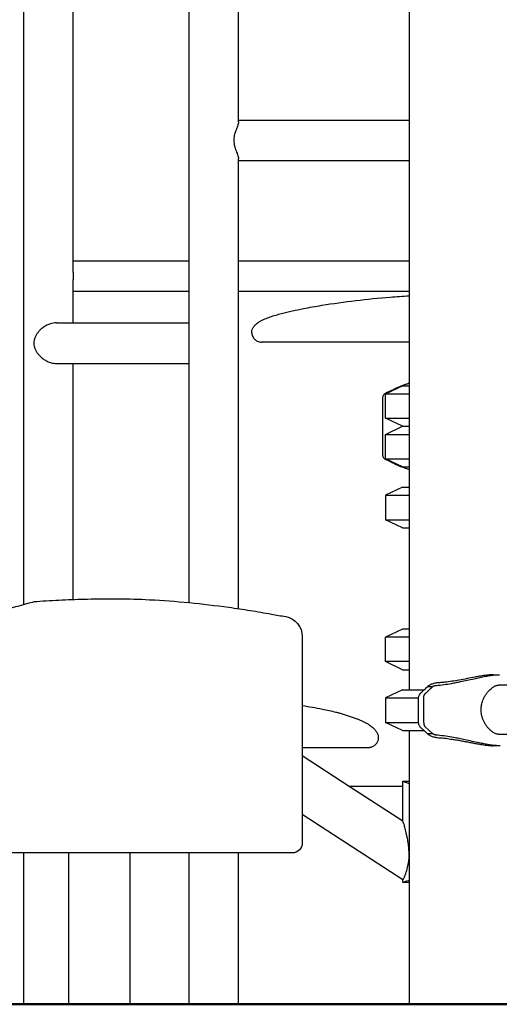
# Model space of a CAD drawing. Units: millimetres. Extents: x 0 to 59400, y 0 to 21000.
# Drawn here: x 34697 to 35170, y 13317 to 14288 of the extents above; entities that cross this region are included whole.
import ezdxf

# ---------------------------------------------------------------- set-up
doc = ezdxf.new("R2010")
doc.units = ezdxf.units.MM
doc.header["$LTSCALE"] = 15
doc.layers.add('P001', color=131, linetype='Continuous')
doc.layers.add('P_7THICK', color=7, linetype='Continuous', lineweight=50)

msp = doc.modelspace()

# ---------------------------------------------------------------- linework, layer by layer
at = {"layer": 'P001'}
for p, q in [((34864.53, 13712.71, 1125.88), (34864.53, 15551.59, 1125.88)), ((35081.57, 15186.59, 1125.88), (35081.57, 13626.59, 1125.88)), ((34701.24, 13710.91, 1125.88), (34701.24, 14989.59, 1125.88)), ((34913.13, 14186.95, 1125.88), (34913.13, 14822.87, 1125.88)), ((34749.84, 14038.23, 1125.88), (34749.84, 14353.59, 1125.88)), ((34913.13, 14188.59, 1125.88), (35081.57, 14188.59, 1125.88)), ((34913.13, 13706.76, 1125.88), (34913.13, 14150.24, 1125.88)), ((34913.13, 14148.59, 1125.88), (35081.57, 14148.59, 1125.88)), ((34864.53, 14049.59, 1125.88), (34749.84, 14049.59, 1125.88)), ((35081.57, 14049.59, 1125.88), (34913.13, 14049.59, 1125.88)), ((34749.84, 13988.59, 1125.88), (34749.84, 14030.96, 1125.88)), ((34864.53, 14019.59, 1125.88), (34749.84, 14019.59, 1125.88)), ((35081.57, 14019.59, 1125.88), (34913.13, 14019.59, 1125.88)), ((34733.48, 13988.59, 1125.88), (34864.53, 13988.59, 1125.88)), ((34733.48, 13948.59, 1125.88), (34864.53, 13948.59, 1125.88)), ((34749.84, 13715.83, 1125.88), (34749.84, 13948.59, 1125.88)), ((35058.07, 13918.67, 1125.88), (35075.07, 13926.59, 1125.88)), ((35075.07, 13926.59, 1125.88), (35081.57, 13926.59, 1125.88)), ((35058.07, 13894.52, 1125.88), (35058.07, 13918.67, 1125.88)), ((35058.07, 13918.67, 1125.88), (35081.57, 13918.67, 1125.88)), ((35075.07, 13886.59, 1125.88), (35058.07, 13894.52, 1125.88)), ((35058.07, 13894.52, 1125.88), (35081.57, 13894.52, 1125.88)), ((35058.07, 13878.67, 1125.88), (35075.07, 13886.59, 1125.88)), ((35075.07, 13886.59, 1125.88), (35081.57, 13886.59, 1125.88)), ((35075.07, 13886.59, 1125.88), (35081.57, 13886.59, 1125.88)), ((35058.07, 13854.52, 1125.88), (35058.07, 13878.67, 1125.88)), ((35058.07, 13878.67, 1125.88), (35081.57, 13878.67, 1125.88)), ((35075.07, 13846.59, 1125.88), (35058.07, 13854.52, 1125.88)), ((35058.07, 13854.52, 1125.88), (35081.57, 13854.52, 1125.88)), ((35075.07, 13846.59, 1125.88), (35081.57, 13846.59, 1125.88)), ((35075.07, 13826.59, 1125.88), (35058.07, 13818.67, 1125.88)), ((35058.07, 13818.67, 1125.88), (35081.57, 13818.67, 1125.88)), ((35058.07, 13818.67, 1125.88), (35058.07, 13794.52, 1125.88)), ((35075.07, 13826.59, 1125.88), (35081.57, 13826.59, 1125.88)), ((35058.07, 13794.52, 1125.88), (35081.57, 13794.52, 1125.88)), ((35075.07, 13786.59, 1125.88), (35058.07, 13794.52, 1125.88)), ((35075.07, 13786.59, 1125.88), (35081.57, 13786.59, 1125.88)), ((35075.07, 13686.59, 1125.88), (35058.07, 13678.67, 1125.88)), ((35081.57, 13686.59, 1125.88), (35075.07, 13686.59, 1125.88)), ((34976.07, 13679.23, 1125.88), (34976.07, 13475.9, 1125.88)), ((35081.57, 13678.67, 1125.88), (35058.07, 13678.67, 1125.88)), ((35058.07, 13654.52, 1125.88), (35058.07, 13678.67, 1125.88)), ((35081.57, 13654.52, 1125.88), (35058.07, 13654.52, 1125.88)), ((35075.07, 13646.59, 1125.88), (35058.07, 13654.52, 1125.88)), ((35075.07, 13646.59, 1125.88), (35081.57, 13646.59, 1125.88)), ((35075.07, 13626.59, 1125.88), (35058.07, 13618.67, 1125.88)), ((35075.07, 13626.59, 1125.88), (35096.16, 13626.59, 1125.88)), ((35104.56, 13629.79, 1125.88), (35099.57, 13629.79, 1125.88)), ((35281.79, 13631.39, 1125.88), (35170.05, 13631.39, 1125.88)), ((35058.07, 13618.67, 1125.88), (35090.83, 13618.67, 1125.88)), ((35058.07, 13618.67, 1125.88), (35058.07, 13594.52, 1125.88)), ((35058.07, 13594.52, 1125.88), (35090.84, 13594.52, 1125.88)), ((35075.07, 13586.59, 1125.88), (35058.07, 13594.52, 1125.88)), ((35075.07, 13586.59, 1125.88), (35096.14, 13586.59, 1125.88)), ((35081.57, 13586.59, 1125.88), (35081.57, 13316.59, 1125.88)), ((35104.45, 13583.5, 1125.88), (35097.26, 13590.25, 1125.88)), ((35101.14, 13586.59, 1125.88), (35101.15, 13586.59, 1125.88)), ((35104.56, 13583.4, 1125.88), (35099.57, 13583.4, 1125.88)), ((35281.79, 13582.79, 1125.88), (35170.05, 13582.79, 1125.88)), ((35022.45, 13531.54, 1125.88), (34976.07, 13561.66, 1125.88)), ((35075.29, 13531.54, 1125.88), (35075.29, 13536.59, 1125.88)), ((35075.34, 13531.54, 1125.88), (35022.26, 13531.54, 1125.88)), ((35075.34, 13497.07, 1125.88), (35022.26, 13531.54, 1125.88)), ((35075.29, 13439.28, 1125.88), (34976.07, 13503.71, 1125.88)), ((34966.07, 13465.9, 1125.88), (34656.65, 13465.9, 1125.88)), ((34701.24, 13316.59, 1125.88), (34701.24, 13465.9, 1125.88)), ((34745.82, 13316.59, 1125.88), (34745.82, 13465.9, 1125.88)), ((34806.32, 13316.59, 1125.88), (34806.32, 13465.9, 1125.88)), ((34864.53, 13316.59, 1125.88), (34864.53, 13465.9, 1125.88)), ((34913.13, 13316.59, 1125.88), (34913.13, 13465.9, 1125.88)), ((35075.29, 13436.59, 1125.88), (35075.29, 13439.28, 1125.88)), ((34701.24, 13316.59, 1125.88), (34745.82, 13316.59, 1125.88)), ((34745.82, 13316.59, 1125.88), (34806.32, 13316.59, 1125.88)), ((34864.53, 13316.59, 1125.88), (34913.13, 13316.59, 1125.88)), ((35081.57, 13316.59, 1125.88), (35170.57, 13316.59, 1125.88))]:
    msp.add_line(p, q, dxfattribs=at)
at = {"layer": 'P001', "elevation": 1125.88}
for points in [[(34913.13, 14186.95, -0.023186), (34913.11, 14186.52, -0.014339), (34913.06, 14186.1, -0.020412), (34912.91, 14185.32, -0.01102), (34912.71, 14184.54, -0.009848), (34912.43, 14183.64, -0.005309), (34912.13, 14182.74, -0.003192), (34911.88, 14182.04, -0.0015), (34911.63, 14181.35, -0.00146), (34911.04, 14179.77, 0.003706), (34910.45, 14178.18, 0.006921), (34909.83, 14176.39, 0.012908), (34909.28, 14174.58, 0.022337), (34908.73, 14172.12, 0.030884), (34908.44, 14169.63, 0.037124), (34908.49, 14166.82, 0.030417), (34908.93, 14164.05, 0.015094), (34909.34, 14162.39, 0.010067), (34909.84, 14160.76, 0.010753), (34910.71, 14158.29, -0.001056), (34911.63, 14155.83, -0.003395), (34912.1, 14154.54, -0.010041), (34912.54, 14153.23, -0.008708), (34912.78, 14152.4, -0.016278), (34912.98, 14151.57, -0.005765), (34913.02, 14151.33, -0.007093), (34913.06, 14151.09), (34913.12, 14150.64, -0.009283), (34913.13, 14150.44, -0.011895), (34913.13, 14150.24)], [(34749.84, 14038.23, -0.000309), (34749.84, 14037.89, -0.00017), (34749.84, 14037.55, -0.000229), (34749.84, 14036.07, 0.000727), (34749.84, 14034.59)], [(34749.84, 14034.59, 0.000727), (34749.84, 14033.12, -0.000229), (34749.84, 14031.64, -0.00017), (34749.84, 14031.3, -0.000309), (34749.84, 14030.96)], [(34933.96, 13989.88, -0.042833), (34938.95, 13992.51, -0.017172), (34944.24, 13994.53, -0.011763), (34949.79, 13996.29, -0.007458), (34955.4, 13997.84, -0.009317), (34966.26, 14000.44, -0.006293), (34977.19, 14002.7, -0.004499), (34986.26, 14004.38, -0.002982), (34995.35, 14005.92, -0.010662), (35028.9, 14010.65, -0.009763), (35062.62, 14014.01, -0.002871), (35072.09, 14014.72, -0.002915), (35081.57, 14015.31)], [(34733.48, 13988.59, 0.039958), (34730.51, 13988.36, 0.033915), (34727.6, 13987.68, 0.04107), (34723.97, 13986.24, 0.037283), (34720.61, 13984.26, 0.033708), (34717.83, 13982.03, 0.036531), (34715.39, 13979.43, 0.031504), (34713.73, 13977.11, 0.038125), (34712.42, 13974.58, 0.046504), (34711.48, 13971.65, 0.05432), (34711.15, 13968.59, 0.05432), (34711.48, 13965.54, 0.046504), (34712.42, 13962.61, 0.038125), (34713.73, 13960.08, 0.031504), (34715.39, 13957.76, 0.039036), (34718.02, 13954.99, 0.036051), (34721.03, 13952.64, 0.037534), (34724.43, 13950.72, 0.041672), (34728.09, 13949.36, 0.031536), (34730.76, 13948.79, 0.036636), (34733.48, 13948.59)], [(34926.08, 13979.59, -0.030035), (34926.15, 13980.5, -0.028965), (34926.32, 13981.38, -0.046709), (34926.8, 13982.74, -0.034368), (34927.5, 13984, -0.02312), (34928.15, 13984.9, -0.018148), (34928.87, 13985.75, -0.020345), (34929.87, 13986.77, -0.015157), (34930.95, 13987.71, -0.01749), (34932.41, 13988.84, -0.012566), (34933.95, 13989.87)], [(34933.95, 13989.87, -0.113935), (34933.95, 13989.88, 0.009778), (34933.96, 13989.88)], [(34933.95, 13989.87, 0.314787), (34933.95, 13989.87, 0.22797), (34933.95, 13989.87)], [(34926.08, 13979.59, 0.057847), (34926.29, 13977.49, 0.052475), (34926.96, 13975.48, 0.085207), (34928.89, 13972.65, 0.086535), (34931.65, 13970.63, 0.054161), (34933.67, 13969.89, 0.053835), (34935.81, 13969.6, 0.005437), (34936.03, 13969.59, 0.005457), (34936.24, 13969.6)], [(35081.57, 13969.6, 0.00006), (35014.71, 13969.6, 0.000168), (34947.85, 13969.6, -0.000808), (34942.03, 13969.61, 0.002897), (34936.22, 13969.59), (34936.22, 13969.59)], [(35081.57, 13969.6, 0.00006), (35014.71, 13969.6, 0.000168), (34947.85, 13969.6, -0.00044), (34942.05, 13969.61, 0.001777), (34936.24, 13969.6)], [(35067, 13923.51, 0.000537), (35068.36, 13924.14, -0.004276), (35069.72, 13924.75, -0.010249), (35075.06, 13926.99, -0.012864), (35080.5, 13928.98, -0.001185), (35081.04, 13929.16, -0.001199), (35081.57, 13929.33)], [(35067.39, 13923.69, -0.001905), (35069.02, 13924.44, -0.005421), (35070.66, 13925.16), (35072.21, 13925.81, -0.000999), (35072.94, 13926.11, -0.001325), (35073.68, 13926.41)], [(35073.68, 13926.41, -0.007492), (35077.6, 13927.93, -0.007366), (35081.57, 13929.33)], [(35066.69, 13849.82, 0.006567), (35065.5, 13850.38, -0.003309), (35064.29, 13850.94, -0.001713), (35063.12, 13851.5, 0.002756), (35061.94, 13852.06, 0.005185), (35060.48, 13852.72, -0.010817), (35059.02, 13853.4, -0.019367), (35058.06, 13853.92, -0.043991), (35057.18, 13854.56, -0.05794), (35056.47, 13855.32, -0.064388), (35055.98, 13856.24, -0.047324), (35055.72, 13857.13, -0.025682), (35055.6, 13858.06, -0.019167), (35055.56, 13859.2, -0.003704), (35055.56, 13860.34, 0.002594), (35055.58, 13862.97, 0.001819), (35055.58, 13865.61, -0.001266), (35055.57, 13869.3, -0.000284), (35055.58, 13872.99, 0.000927), (35055.58, 13880.87, -0.000522), (35055.58, 13888.74, 0.000537), (35055.57, 13893.87, 0.00003), (35055.57, 13898.99, -0.000365), (35055.58, 13904.12, -0.000873), (35055.59, 13909.25, 0.0049), (35055.58, 13911.27, 0.000135), (35055.55, 13913.29, -0.002667), (35055.55, 13913.73, -0.005341), (35055.55, 13914.17, -0.02378), (35055.63, 13915.46, -0.052547), (35055.91, 13916.72, -0.070049), (35056.48, 13917.86, -0.074058), (35057.34, 13918.79, -0.044387), (35058.22, 13919.38, -0.014737), (35059.17, 13919.85, -0.003329), (35059.94, 13920.21, 0.002711), (35060.72, 13920.56, 0.002931), (35062.21, 13921.27, -0.003445), (35063.7, 13921.97), (35066.69, 13923.37)], [(35066.69, 13923.37, 0.00322), (35067.04, 13923.53, 0.000279), (35067.39, 13923.69)], [(35066.69, 13923.37, 0.000133), (35066.76, 13923.4, 0.000627), (35066.83, 13923.43)], [(35066.69, 13849.82, -0.002583), (35067.36, 13849.51, 0.00059), (35068.02, 13849.21, 0.003254), (35069.39, 13848.59, 0.004225), (35070.76, 13847.98, 0.002612), (35072.22, 13847.37, 0.002326), (35073.68, 13846.77)], [(35081.57, 13843.85, -0.006735), (35078.7, 13844.83, -0.006246), (35075.85, 13845.89, -0.00527), (35073.6, 13846.78, -0.003795), (35071.37, 13847.71, -0.005024), (35069.48, 13848.54, -0.0032), (35067.6, 13849.4, 0.000107), (35067.31, 13849.54, 0.000755), (35067.03, 13849.67)], [(35076.63, 13845.62, -0.003133), (35075.15, 13846.19, -0.002637), (35073.68, 13846.77)], [(35081.57, 13843.86, -0.004511), (35079.09, 13844.72, -0.004624), (35076.63, 13845.62)], [(34657.3, 13698.42, -0.002565), (34683.6, 13705.99, -0.002399), (34709.97, 13713.3), (34709.97, 13713.31)], [(34709.97, 13713.31, -0.025334), (34711.95, 13713.74, -0.025369), (34713.97, 13713.97)], [(34713.98, 13713.97, -0.003524), (34738.98, 13715.36, -0.005675), (34764, 13716.29, -0.00874), (34794.63, 13716.54, -0.010423), (34825.25, 13715.62, -0.011506), (34864.41, 13712.72, -0.009883), (34903.41, 13708.15, -0.005565), (34924.59, 13705, -0.004177), (34945.7, 13701.44, -0.001239), (34952.73, 13700.18, -0.001086), (34959.75, 13698.89)], [(35108.86, 13633.53, 0.014387), (35107.41, 13633.29, 0.014091), (35105.98, 13632.96, 0.018447), (35104.28, 13632.46, 0.024918), (35102.64, 13631.81, 0.019429), (35101.61, 13631.29, 0.027872), (35100.64, 13630.69, 0.014477), (35100.24, 13630.39, 0.019375), (35099.87, 13630.07)], [(35108.34, 13631.12, 0.014705), (35115.82, 13631.92, 0.009482), (35123.25, 13633.08, 0.004675), (35127.76, 13633.92, 0.003058), (35132.26, 13634.83, 0.003111), (35138.89, 13636.25, -0.000397), (35145.52, 13637.71, -0.002045), (35151.31, 13638.96, -0.006813), (35157.12, 13640.1, -0.003774), (35159.56, 13640.52, -0.00547), (35162, 13640.9, -0.007199), (35164.64, 13641.25, -0.011329), (35167.28, 13641.49, -0.006962), (35168.62, 13641.56, -0.009655), (35169.96, 13641.59, -0.00481), (35170.55, 13641.59, -0.005714)], [(35164.45, 13641.59, 0.016578), (35161.83, 13641.49, 0.008994), (35159.23, 13641.26, 0.007617), (35156.4, 13640.91, 0.00466), (35153.58, 13640.49, 0.0046), (35150.02, 13639.9, 0.002208), (35146.46, 13639.25, 0.002201), (35138.62, 13637.76, -0.00417), (35130.76, 13636.3, -0.005715), (35123.63, 13635.11, -0.01066), (35116.46, 13634.17, -0.006567), (35112.67, 13633.8, -0.00753), (35108.86, 13633.53)], [(35164.45, 13641.59, -0.000635), (35167.42, 13641.61, -0.003536), (35170.4, 13641.59)], [(35099.57, 13583.4, -0.011462), (35099.18, 13583.75, -0.002973), (35098.8, 13584.11, 0.004115), (35097.82, 13585.04, 0.003043), (35096.83, 13585.96, -0.00168), (35096.35, 13586.4, -0.003295), (35095.87, 13586.85, -0.00215), (35094.7, 13587.97, 0.011694), (35093.51, 13589.07, -0.002958), (35092.84, 13589.67, -0.030125), (35092.22, 13590.3, -0.053079), (35091.6, 13591.18, -0.052664), (35091.19, 13592.17, -0.033693), (35090.98, 13593.05, -0.019048), (35090.87, 13593.95, -0.014593), (35090.82, 13594.9, -0.006068), (35090.81, 13595.86, -0.003549), (35090.82, 13597.03, 0.001334), (35090.83, 13598.2, 0.00402), (35090.83, 13600.19, -0.001205), (35090.82, 13602.17, -0.000858), (35090.82, 13603.32, -0.000564), (35090.82, 13604.46, 0.001041), (35090.82, 13609.71, -0.000405), (35090.83, 13614.97, 0.002088), (35090.82, 13616.53, -0.003753), (35090.82, 13618.1, -0.015299), (35090.87, 13619.36, -0.042415), (35091.07, 13620.6, -0.059569), (35091.56, 13621.91, -0.068267), (35092.36, 13623.05, -0.022519), (35092.73, 13623.42, -0.005304), (35093.12, 13623.76, 0.005764), (35093.7, 13624.27, 0.008592), (35094.27, 13624.8, 0.000762), (35095.17, 13625.67, -0.008952), (35096.09, 13626.53, 0.008394), (35097.52, 13627.87, -0.007752), (35098.94, 13629.2, 0.001596), (35099.26, 13629.49, 0.012185), (35099.57, 13629.79)], [(35095.82, 13618.42, -0.01722), (35095.88, 13619.55, -0.039666), (35096.07, 13620.66, -0.051367), (35096.49, 13621.81, -0.060914), (35097.16, 13622.83, -0.021321), (35097.48, 13623.18, -0.013273), (35097.82, 13623.51, -0.005602), (35098.05, 13623.72, -0.000721), (35098.29, 13623.92, 0.009035), (35098.94, 13624.5, 0.007825), (35099.56, 13625.1, -0.002001), (35100.14, 13625.66, -0.00719), (35100.73, 13626.21, -0.001488), (35101.5, 13626.92, 0.00741), (35102.27, 13627.63, 0.000991), (35102.85, 13628.19, -0.005272), (35103.43, 13628.74, -0.003151), (35103.8, 13629.08, 0.002349), (35104.17, 13629.42, 0.003172), (35104.31, 13629.55, 0.004769), (35104.45, 13629.68)], [(35099.87, 13630.07, 0.000716), (35099.72, 13629.93, -0.002548), (35099.57, 13629.79)], [(35104.45, 13629.68, -0.005001), (35104.51, 13629.74, -0.004162), (35104.56, 13629.79)], [(35104.56, 13629.79, -0.045476), (35105.2, 13630.22, -0.030055), (35105.9, 13630.55, -0.027107), (35106.73, 13630.83, -0.024523), (35107.59, 13631.02, -0.011465), (35107.96, 13631.08, -0.012891), (35108.34, 13631.12)], [(35152.53, 13607.09, -0.047887), (35152.99, 13611.86, -0.044514), (35154.31, 13616.46, -0.028274), (35155.63, 13619.37, -0.027049), (35157.27, 13622.12, -0.024214), (35158.98, 13624.43, -0.026194), (35160.91, 13626.54, -0.01906), (35162.34, 13627.84, -0.022902), (35163.86, 13629.02, -0.02006), (35165.11, 13629.82, -0.026143), (35166.43, 13630.51, -0.022284), (35167.45, 13630.91, -0.02968), (35168.5, 13631.21, -0.024033), (35169.27, 13631.35, -0.030538), (35170.05, 13631.39)], [(35095.82, 13618.42), (35095.81, 13617.44, 0.00026), (35095.82, 13615.72, -0.001381), (35095.82, 13614.01, 0.000879), (35095.81, 13611.85, 0.000474), (35095.82, 13609.68, -0.001092), (35095.82, 13607.49, -0.000029), (35095.81, 13605.31, 0.000502), (35095.81, 13603.12, 0.001565), (35095.82, 13600.93, -0.001253), (35095.83, 13599.47, -0.002715), (35095.82, 13598, -0.000681), (35095.81, 13597.34, 0.000645), (35095.8, 13596.68), (35095.8, 13595.49, 0.006333), (35095.82, 13594.71, 0.012569), (35095.87, 13593.92, 0.009143), (35095.91, 13593.47, 0.012321), (35095.98, 13593.02, 0.033771), (35096.21, 13592.06, 0.050709), (35096.6, 13591.16, 0.030089), (35096.9, 13590.69, 0.022501), (35097.26, 13590.25)], [(34976.08, 13611.22, -0.004925), (34986.05, 13609.61, -0.007543), (34995.99, 13607.75, -0.005766), (35002.57, 13606.34, -0.006976), (35009.11, 13604.76, -0.001837), (35010.74, 13604.34, -0.001914), (35012.36, 13603.9, -0.010138), (35020.41, 13601.53, -0.012039), (35028.34, 13598.81, -0.00616), (35031.18, 13597.72, -0.00848), (35033.99, 13596.55, -0.009571), (35036.77, 13595.26, -0.015216), (35039.48, 13593.85, -0.012347), (35040.99, 13592.95, -0.014198), (35042.46, 13591.97, -0.000729), (35042.71, 13591.78, -0.000993), (35042.97, 13591.6)], [(35170.05, 13582.79, -0.030538), (35169.27, 13582.84, -0.024033), (35168.5, 13582.97, -0.02968), (35167.45, 13583.27, -0.022284), (35166.43, 13583.68, -0.026143), (35165.11, 13584.36, -0.02006), (35163.86, 13585.17, -0.022902), (35162.34, 13586.34, -0.01906), (35160.91, 13587.64, -0.028637), (35158.8, 13589.98, -0.026471), (35156.96, 13592.53, -0.024776), (35155.51, 13595.06, -0.025848), (35154.31, 13597.72, -0.044514), (35152.99, 13602.33, -0.047887), (35152.53, 13607.09)], [(35042.96, 13591.6, 0.000026), (35042.96, 13591.6, 0.00003), (35042.97, 13591.59)], [(35042.97, 13591.59, 0.11764), (35042.97, 13591.59, 0.007328), (35042.97, 13591.59)], [(35042.97, 13591.59, -0.163911), (35042.97, 13591.59, -0.096895), (35042.97, 13591.59)], [(35042.97, 13591.59, -0.014962), (35044.72, 13590.26, -0.020648), (35046.36, 13588.8, -0.017392), (35047.51, 13587.61, -0.022852), (35048.57, 13586.33, -0.026976), (35049.51, 13584.92, -0.034438), (35050.27, 13583.41, -0.037182), (35050.78, 13581.9, -0.041524), (35051.04, 13580.34, -0.00992), (35051.06, 13579.97, -0.010282), (35051.07, 13579.59)], [(35042.97, 13591.59, -0.000005), (35042.97, 13591.59, -0.000005), (35042.97, 13591.59)], [(35050.55, 13576.42, -0.030633), (35050.1, 13575.29, -0.029867), (35049.51, 13574.23, -0.045558), (35048.41, 13572.8, -0.044997), (35047.06, 13571.59, -0.040273), (35045.71, 13570.74, -0.039681), (35044.25, 13570.11, -0.016176), (35043.63, 13569.93, -0.015869), (35043.01, 13569.78, -0.011037), (35042.57, 13569.71, -0.011105), (35042.13, 13569.65)], [(35051.07, 13579.59, -0.041184), (35050.94, 13577.98, -0.04042), (35050.55, 13576.42)], [(35099.57, 13583.4, -0.002548), (35099.72, 13583.26, 0.000712), (35099.87, 13583.11)], [(35099.87, 13583.11, 0.019084), (35100.24, 13582.8, 0.01434), (35100.62, 13582.51, 0.028182), (35101.6, 13581.9, 0.01949), (35102.64, 13581.38, 0.024871), (35104.28, 13580.73, 0.018531), (35105.98, 13580.22, 0.014173), (35107.41, 13579.9, 0.014312), (35108.86, 13579.65)], [(35104.56, 13583.4, -0.003968), (35104.53, 13583.42, -0.004153), (35104.51, 13583.45, -0.014736), (35104.48, 13583.47, -0.041124), (35104.45, 13583.5)], [(35108.34, 13582.07, -0.030655), (35107.39, 13582.2, -0.026685), (35106.46, 13582.44, -0.017592), (35105.91, 13582.64, -0.023767), (35105.38, 13582.88, -0.023213), (35104.96, 13583.12, -0.029586), (35104.56, 13583.4)], [(35171.31, 13571.62, -0.011744), (35170.09, 13571.59, -0.008309), (35168.87, 13571.61, -0.012302), (35166.68, 13571.74, -0.008042), (35164.49, 13571.96, -0.006828), (35162.24, 13572.25, -0.004711), (35160, 13572.59, -0.007728), (35155.32, 13573.43, -0.0038), (35150.65, 13574.37, -0.003029), (35143.55, 13575.91, 0.00156), (35136.44, 13577.47, 0.002545), (35130.94, 13578.63, 0.004881), (35125.43, 13579.71, 0.008848), (35117.73, 13581, 0.01418), (35109.97, 13581.93, 0.00169), (35109.16, 13582, 0.001776), (35108.34, 13582.07)], [(35108.86, 13579.65, -0.013493), (35115.8, 13579.09, -0.009599), (35122.71, 13578.21, -0.004828), (35127.18, 13577.51, -0.003047), (35131.65, 13576.73, -0.002366), (35136, 13575.93, -0.000634), (35140.35, 13575.1, 0.000282), (35144.42, 13574.32, 0.002524), (35148.49, 13573.56, 0.002204), (35151.06, 13573.11, 0.003403), (35153.63, 13572.69, 0.00507), (35156.68, 13572.24, 0.008892), (35159.75, 13571.87, 0.007213), (35161.74, 13571.7, 0.011536), (35163.74, 13571.61, 0.002406), (35164.09, 13571.6, 0.002656), (35164.45, 13571.59)], [(35040.93, 13569.6), (35040.92, 13569.6, 0.002073), (35038.66, 13569.6, -0.000446), (35036.41, 13569.6, 0.000304), (35006.24, 13569.6, 0.00009), (34976.07, 13569.61)], [(35042.13, 13569.65, -0.015745), (35041.51, 13569.6, -0.015697), (35040.89, 13569.6)], [(35170.4, 13571.6, -0.003541), (35167.42, 13571.58, -0.000632), (35164.45, 13571.59)], [(35075.29, 13536.59, -0.002901), (35078.43, 13536.6, -0.000394), (35081.57, 13536.59)], [(35075.29, 13536.59), (35075.77, 13536.42, 0.002688), (35076.88, 13536.02, 0.000645), (35078, 13535.63, 0.002414), (35079.78, 13535.03, 0.002772), (35081.57, 13534.44)], [(35076.01, 13494.95, 0.001363), (35075.68, 13496.01, 0.001254), (35075.34, 13497.07)], [(35076.01, 13494.95, -0.001849), (35076.46, 13493.44, -0.002167), (35076.9, 13491.94)], [(35078.14, 13487.39, 0.003864), (35077.53, 13489.67, 0.003417), (35076.9, 13491.94)], [(35078.14, 13445.43, 0.032485), (35080.02, 13451.46, 0.030894), (35081.12, 13457.69, 0.024679), (35081.47, 13463.17, 0.019956), (35081.33, 13468.66, 0.018311), (35080.75, 13474.4, 0.013705), (35079.8, 13480.08, 0.007892), (35079.02, 13483.75, 0.006561), (35078.14, 13487.39)], [(35075.29, 13439.28), (35075.48, 13439.62, 0.003097), (35075.74, 13440.13, 0.002063), (35076.01, 13440.63)], [(35081.57, 13438.75, 0.003595), (35079.2, 13437.96, 0.002708), (35076.84, 13437.15, 0.000706), (35076.39, 13436.99, 0.001138), (35075.93, 13436.83), (35075.29, 13436.59)], [(35076.9, 13442.48, -0.004946), (35076.46, 13441.56, -0.004421), (35076.01, 13440.63)], [(35076.9, 13442.48, 0.007802), (35077.54, 13443.95, 0.008081), (35078.14, 13445.43)], [(35081.57, 13436.59, -0.000394), (35078.43, 13436.58, -0.002901), (35075.29, 13436.59)]]:
    msp.add_lwpolyline(points, format="xyb", dxfattribs=at)
for points in [[(34713.98, 13713.97), (34713.98, 13713.97)], [(35075.29, 13436.59), (35075.29, 13436.59)]]:
    msp.add_lwpolyline(points, close=True, dxfattribs=at)
msp.add_lwpolyline([(35075.34, 13497.07), (35075.34, 13531.54)], dxfattribs=at)
at = {"layer": 'P001', "extrusion": (0, 0, -1)}
for centre, radius, start, end in [((-34956.07, 13679.23, -1125.88), 20, 100.5838, 180), ((-34966.07, 13475.9, -1125.88), 10, 180, 270)]:
    msp.add_arc(centre, radius, start, end, dxfattribs=at)
at = {"layer": 'P_7THICK'}
msp.add_line((46493.63, 13316.59, 1125.88), (32142.93, 13316.59, 1125.88), dxfattribs=at)

doc.saveas('drawing.dxf')
